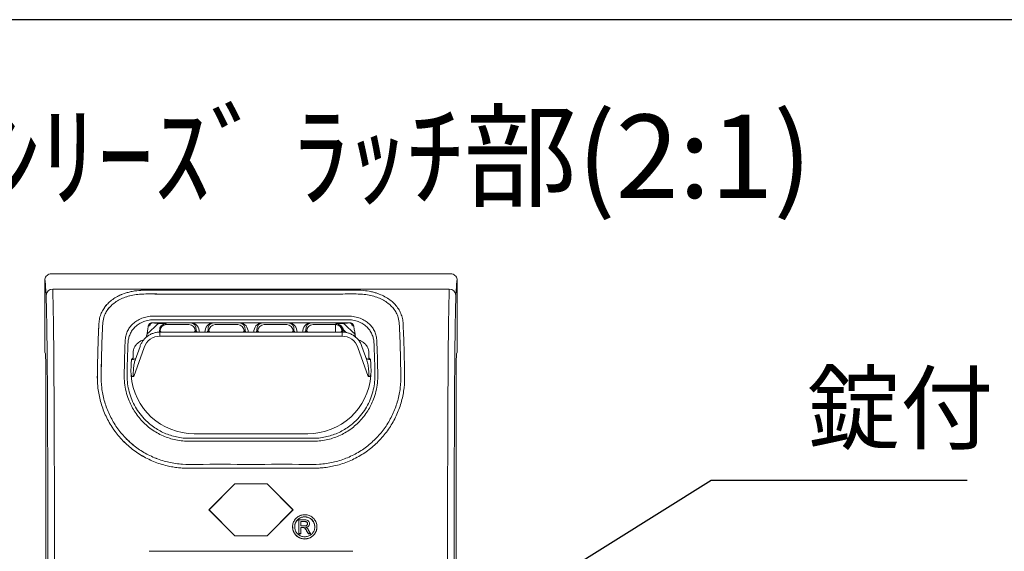
# Model space of a CAD drawing. Units: millimetres. Extents: x 0 to 5692, y 0 to 2240.
# Drawn here: x 1326 to 1579, y 2103 to 2240 of the extents above; entities that cross this region are included whole.
import ezdxf

# ---------------------------------------------------------------- set-up
doc = ezdxf.new("R2010")
doc.units = ezdxf.units.MM
doc.header["$LTSCALE"] = 8
doc.layers.add('AM_5', color=3, linetype='Continuous', lineweight=25)
doc.styles.get("Standard").update_dxf_attribs({"font": 'ISOCP.SHX', "bigfont": 'EXTFONT.SHX'})
doc.dimstyles.new('AM_ISO$4', dxfattribs={"dimtxt": 3.5, "dimasz": 2.5, "dimexe": 1, "dimexo": 1, "dimgap": 1.5, "dimtad": 1, "dimtoh": 1, "dimdsep": 46, "dimtxsty": 'STANDARD', "dimblk": 'OPEN30', "dimcen": 0, "dimclrd": 256, "dimclre": 256, "dimclrt": 2, "dimadec": 0, "dimazin": 2, "dimtp": 0.1, "dimtm": 0.1, "dimtfac": 0.71, "dimtofl": 0, "dimtmove": 0, "dimatfit": 0, "dimldrblk": 'OPEN30', "dimfxl": 1, "dimlwd": -1, "dimlwe": -1, "dimarcsym": 0})

# ---------------------------------------------------------------- blocks, each defined once
blk = doc.blocks.new('TK-A3')
blk.add_lwpolyline([(0, 0), (403, 0), (403, 280), (0, 280)], close=True)
blk = doc.blocks.new('_Open30')
at = {"color": 0, "linetype": 'ByBlock', "lineweight": -2}
for p, q in [((-1, 0.268), (0, 0)), ((0, 0), (-1, -0.268)), ((0, 0), (-1, 0))]:
    blk.add_line(p, q, dxfattribs=at)
blk = doc.blocks.new('*D19')
at = {"layer": 'AM_5'}
for p, q in [((1399.09, 2056.21), (1503.54, 2121.6)), ((1503.54, 2121.6), (1569.37, 2121.6))]:
    blk.add_line(p, q, dxfattribs=at)
at = {"layer": 'Defpoints', "color": 0}
for p in [(1386.23, 2048.15), (1388.5, 2049.58)]:
    blk.add_point(p, dxfattribs=at)
at = {"layer": 'AM_5', "xscale": 12.5, "yscale": 12.5, "zscale": 12.5, "rotation": 212.0500589712751}
blk.add_blockref('_Open30', (1388.5, 2049.58), dxfattribs=at)
at = {"layer": 'AM_5', "color": 2, "insert": (1540.21, 2137.85), "char_height": 17.5, "attachment_point": 5}
blk.add_mtext('\u3000錠付\u3000', dxfattribs=at)
blk = doc.blocks.new('A$C60B71C16')
at = {"color": 7, "linetype": 'Continuous', "lineweight": 15}
for p, q in [((47.86, 97.34), (-47.86, 97.34)), ((-49.45, 95.76), (-49.45, 78.84)), ((49.45, 95.76), (49.45, 78.84)), ((-47.57, 93.63), (47.57, 93.63)), ((-23.42, 85.57), (-23.52, 85.57)), ((-23.42, 85.61), (23.42, 85.61)), ((-23.42, 85.61), (-23.42, 85.57)), ((23.42, 85.57), (-23.42, 85.57)), ((-23.05, 86.34), (0, 86.34)), ((-21.71, 85.42), (-20.45, 85.34)), ((-20.45, 85.34), (-20.3, 85.18)), ((-20.3, 85.18), (-14.89, 85.18)), ((-14.21, 85.57), (-9.26, 85.57)), ((-8.58, 85.18), (-3.15, 85.18)), ((-2.48, 85.57), (2.48, 85.57)), ((23.05, 86.34), (0, 86.34)), ((8.58, 85.18), (3.15, 85.18)), ((14.21, 85.57), (9.26, 85.57)), ((20.3, 85.18), (14.89, 85.18)), ((20.45, 85.34), (20.3, 85.18)), ((21.71, 85.42), (20.45, 85.34)), ((23.42, 85.61), (23.42, 85.57)), ((23.42, 85.57), (23.52, 85.57)), ((-22.78, 84.92), (-24.4, 83.38)), ((-22.78, 84.92), (-22.78, 84.93)), ((-21.91, 83.75), (-21.91, 83.36)), ((21.84, 83.36), (-21.84, 83.36)), ((-13.16, 83.87), (-13.36, 83.65)), ((-10.1, 83.65), (-10.3, 83.87)), ((-1.43, 83.87), (-1.63, 83.65)), ((1.43, 83.87), (1.63, 83.65)), ((10.1, 83.65), (10.3, 83.87)), ((13.16, 83.87), (13.36, 83.65)), ((21.82, 83.65), (21.91, 83.75)), ((21.91, 83.75), (21.91, 83.29)), ((22.78, 84.92), (22.78, 84.93)), ((22.78, 84.92), (24.4, 83.38)), ((21.84, 82.38), (-21.84, 82.38)), ((-49.45, 78.84), (-49.45, 78.84)), ((-49.37, 78.33), (-49.3, 78.13)), ((-28.28, 78.47), (-28.28, 77.15)), ((-25.66, 79.64), (-28.13, 72.67)), ((-26.62, 79.94), (-27.79, 76.63)), ((28.13, 72.67), (25.66, 79.64)), ((27.8, 76.63), (26.62, 79.94)), ((28.28, 78.47), (28.28, 77.15)), ((49.3, 78.13), (49.37, 78.33)), ((49.45, 78.84), (49.45, 78.84)), ((-28.62, 76.79), (-28.48, 76.79)), ((-28.28, 77.15), (-28.6, 76.85)), ((-28.28, 77.15), (-28.25, 76.81)), ((-27.8, 76.63), (-27.8, 76.62)), ((27.8, 76.61), (27.8, 76.63)), ((28.28, 77.15), (28.25, 76.82)), ((28.28, 77.15), (28.6, 76.85)), ((28.48, 76.79), (28.62, 76.79)), ((-28.75, 72.94), (-28.79, 74.21)), ((28.75, 72.94), (28.79, 74.21)), ((-28.13, 72.67), (-28.3, 72.67)), ((28.3, 72.67), (28.13, 72.67)), ((-49.21, 68.81), (-49.19, 26.37)), ((49.21, 68.81), (49.19, 26.37)), ((0, 57.86), (-14.74, 57.86)), ((-13.61, 58.95), (13.61, 58.95)), ((0, 57.86), (14.74, 57.86)), ((-3.87, 46.94), (-10.08, 40.71)), ((-10.04, 40.71), (-3.86, 46.91)), ((3.87, 46.94), (-3.87, 46.94)), ((-3.87, 46.94), (-3.86, 46.91)), ((-3.86, 46.91), (3.86, 46.91)), ((3.87, 46.94), (3.86, 46.91)), ((10.04, 40.71), (3.86, 46.91)), ((3.87, 46.94), (10.08, 40.71)), ((-10.08, 40.71), (-3.88, 34.46)), ((-10.08, 40.71), (-10.04, 40.71)), ((-3.87, 34.49), (-10.04, 40.71)), ((3.87, 34.49), (10.04, 40.71)), ((10.08, 40.71), (3.88, 34.46)), ((10.08, 40.71), (10.04, 40.71)), ((11.49, 38.27), (12.92, 38.27)), ((11.49, 34.99), (11.49, 38.27)), ((12.94, 37.89), (11.95, 37.89)), ((11.95, 37.89), (11.95, 36.84)), ((11.95, 37.86), (12.94, 37.86)), ((12.94, 37.89), (12.94, 37.86)), ((9.97, 36.63), (9.97, 36.6)), ((11.95, 36.84), (12.84, 36.84)), ((12.43, 36.46), (11.95, 36.46)), ((11.95, 36.46), (11.95, 34.99)), ((11.95, 36.43), (12.43, 36.43)), ((12.43, 36.46), (12.43, 36.43)), ((12.66, 36.45), (12.66, 36.42)), ((13.76, 34.99), (13.35, 35.68)), ((13.35, 35.68), (13.35, 35.65)), ((13.35, 35.65), (13.76, 34.96)), ((13.75, 35.9), (14.3, 34.99)), ((14.03, 37.39), (14.03, 37.36)), ((15.81, 36.6), (15.81, 36.63)), ((-3.88, 34.46), (-3.87, 34.49)), ((-3.88, 34.46), (3.88, 34.46)), ((3.87, 34.49), (-3.87, 34.49)), ((3.88, 34.46), (3.87, 34.49)), ((11.95, 34.99), (11.49, 34.99)), ((11.49, 34.99), (11.49, 34.96)), ((11.49, 34.96), (11.95, 34.96)), ((11.95, 34.99), (11.95, 34.96)), ((14.3, 34.99), (13.76, 34.99)), ((13.76, 34.99), (13.76, 34.96)), ((13.76, 34.96), (14.3, 34.96)), ((14.3, 34.99), (14.3, 34.96)), ((-24.46, 30.74), (24.46, 30.74))]:
    blk.add_line(p, q, dxfattribs=at)
at = {"color": 8, "linetype": 'Continuous', "lineweight": 15}
for p, q in [((20.3, 85.18), (20.3, 83.36)), ((-21.84, 82.38), (-21.84, 83.36)), ((-21.83, 83.36), (-21.82, 83.65)), ((-13.36, 83.65), (-13.36, 83.36)), ((-13.2, 83.36), (-13.16, 83.87)), ((-10.3, 83.87), (-10.27, 83.36)), ((-10.1, 83.36), (-10.1, 83.65)), ((-1.63, 83.65), (-1.63, 83.36)), ((-1.47, 83.36), (-1.43, 83.87)), ((1.47, 83.36), (1.43, 83.87)), ((1.63, 83.65), (1.63, 83.36)), ((10.1, 83.36), (10.1, 83.65)), ((10.3, 83.87), (10.27, 83.36)), ((13.2, 83.36), (13.16, 83.87)), ((13.36, 83.65), (13.36, 83.36)), ((21.83, 83.36), (21.82, 83.65)), ((21.84, 82.38), (21.84, 83.36)), ((22.86, 83.24), (22.18, 83.89)), ((24.89, 82.32), (24.91, 82.8)), ((-25.06, 82.28), (-25.15, 82.09)), ((25.06, 82.28), (25.16, 82.08)), ((-28.55, 72.67), (-28.76, 73.2))]:
    blk.add_line(p, q, dxfattribs=at)
at = {"color": 8, "linetype": 'Continuous', "lineweight": 15, "flags": 128}
blk.add_lwpolyline([(22.29, 83.33), (22.18, 83.89), (22.18, 83.89), (22.18, 83.89)], dxfattribs=at)
at = {"color": 7, "linetype": 'Continuous', "lineweight": 15, "flags": 128}
for points in [[(0, 57.14), (-7.36, 57.14), (-14.73, 57.14)], [(0, 57.14), (7.37, 57.14), (14.73, 57.14)]]:
    blk.add_lwpolyline(points, dxfattribs=at)
at = {"color": 7, "linetype": 'Continuous', "lineweight": 15}
for centre, radius, start, end in [((-47.62, 92.1), 1.54, 88.021, 176.8411), ((47.62, 92.1), 1.54, 3.1598, 91.9787), ((-23.56, 85.61), 0.0548, 320.388, 358.092), ((-20.3, 83.65), 1.52, 90.0204, 179.9796), ((-14.89, 83.65), 1.52, 0.0226, 89.9774), ((-8.58, 83.65), 1.52, 90.0226, 179.9774), ((-3.16, 83.65), 1.52, 0.021, 89.979), ((3.16, 83.65), 1.52, 90.0215, 179.9774), ((8.58, 83.65), 1.52, 0.0204, 89.9796), ((14.89, 83.65), 1.52, 90.021, 179.979), ((20.3, 83.65), 1.52, 0.021, 89.979), ((23.56, 85.61), 0.0541, 181.6778, 219.8422), ((-24.78, 85.51), 0.765, 278.8168, 316.7722), ((24.78, 85.51), 0.765, 223.2289, 261.1852)]:
    blk.add_arc(centre, radius, start, end, dxfattribs=at)
at = {"color": 8, "linetype": 'Continuous', "lineweight": 15}
for centre, radius, start, end in [((-21.38, 83.79), 0.462, 197.3858, 248.9875), ((-13.8, 83.79), 0.462, 291.0123, 342.6082), ((-12.44, 83.88), 0.726, 180.4799, 225.3902), ((-11.03, 83.88), 0.726, 314.6098, 359.5201), ((-9.66, 83.79), 0.462, 197.3918, 248.9877), ((-2.07, 83.79), 0.461, 290.9756, 342.6449), ((-0.71, 83.88), 0.726, 180.4786, 225.3858), ((0.71, 83.88), 0.726, 314.6098, 359.5201), ((2.07, 83.79), 0.462, 197.3918, 248.9877), ((9.66, 83.79), 0.462, 291.0125, 342.6142), ((11.03, 83.88), 0.726, 180.4786, 225.3858), ((12.44, 83.88), 0.726, 314.6142, 359.5214), ((13.8, 83.79), 0.461, 197.3551, 249.0244), ((21.38, 83.79), 0.461, 290.9756, 342.6449), ((22.91, 83.77), 0.992, 181.0097, 205.4177)]:
    blk.add_arc(centre, radius, start, end, dxfattribs=at)
for centre, major_axis, ratio, start_param, end_param in [((-49.45, 54.16), (0, -41.59), 0.017455, 3.017256, 3.143924), ((49.45, 54.16), (0, -41.59), 0.017455, 3.139261, 3.263129), ((-14.69, 83.13), (-0.94, -2.31), 0.905435, 2.016835, 3.354418), ((-8.78, 83.13), (0.94, -2.31), 0.905435, 2.928767, 4.26635), ((-2.96, 83.13), (-0.94, -2.31), 0.905435, 2.016835, 3.354418), ((2.96, 83.13), (0.94, -2.31), 0.905435, 2.928767, 4.26635), ((8.78, 83.13), (-0.94, -2.31), 0.905435, 2.016835, 3.354418), ((14.69, 83.13), (0.94, -2.31), 0.905435, 2.928767, 4.26635)]:
    blk.add_ellipse(centre, major_axis=major_axis, ratio=ratio, start_param=start_param, end_param=end_param, dxfattribs=at)
at = {"color": 7, "linetype": 'Continuous', "lineweight": 15}
for centre, major_axis, ratio, start_param, end_param in [((-49.45, 54.16), (0, -41.59), 0.017455, 2.723853, 3.017256), ((49.45, 54.16), (0, -41.59), 0.017455, 3.263129, 3.559332), ((-20.45, 83.81), (-0.64, -1.39), 0.992808, 3.575595, 4.401078), ((-14.69, 83.87), (-0.67, -1.6), 0.863749, 1.917861, 3.488353), ((-8.78, 83.87), (0.67, -1.6), 0.863749, 2.794833, 4.365324), ((-2.96, 83.87), (-0.67, -1.6), 0.863749, 1.917861, 3.488353), ((2.96, 83.87), (0.67, -1.6), 0.863749, 2.794833, 4.365324), ((8.78, 83.87), (-0.67, -1.6), 0.863749, 1.917861, 3.488353), ((14.69, 83.87), (0.67, -1.6), 0.863749, 2.794833, 4.365324), ((20.45, 83.81), (-1.58, 0.01), 0.965655, 3.892945, 4.718428), ((20.45, 83.81), (0.64, -1.39), 0.992808, 1.882107, 2.70759), ((-20.17, 83.51), (1.34, -1.38), 0.793052, 3.189562, 3.555705), ((20.17, 83.51), (-1.34, -1.38), 0.793052, 2.72748, 3.093623), ((19.1, 82.49), (-2.4, -2.47), 0.884727, 2.72569, 3.091834), ((-21.84, 78.21), (0, -4.17), 0.974723, 3.141593, 4.363323), ((21.84, 78.21), (0, -4.17), 0.974723, 1.919862, 3.141593), ((-47.86, 78.84), (-1.59, 0), 0.998564, 0.000913, 0.330869), ((47.86, 78.84), (-1.59, 0), 0.998564, 2.810723, 3.140679), ((-13.54, 74.24), (-8.66, -12.63), 0.99511, 5.39665, 6.882054), ((13.54, 74.24), (8.66, -12.63), 0.99511, 5.684317, 7.169721)]:
    blk.add_ellipse(centre, major_axis=major_axis, ratio=ratio, start_param=start_param, end_param=end_param, dxfattribs=at)
for points, knots in [([(-49.45, 95.76), (-49.43, 95.94), (-49.4, 96.29), (-49.13, 96.77), (-48.72, 97.13), (-48.3, 97.3), (-48, 97.34), (-47.88, 97.34), (-47.86, 97.34)], [0, 0, 0, 0, 0.214626, 0.429253, 0.643897, 0.858572, 0.975243, 1, 1, 1, 1]), ([(49.45, 95.76), (49.43, 95.94), (49.4, 96.29), (49.13, 96.77), (48.72, 97.13), (48.3, 97.3), (48, 97.34), (47.88, 97.34), (47.86, 97.34)], [0, 0, 0, 0, 0.214628, 0.429257, 0.643897, 0.858572, 0.975249, 1, 1, 1, 1]), ([(-48.72, 27.83), (-48.72, 30.5), (-48.73, 35.82), (-48.74, 42.95), (-48.76, 49.24), (-48.77, 54.71), (-48.79, 60.14), (-48.82, 65.51), (-48.84, 70.78), (-48.87, 75.42), (-48.91, 79.35), (-48.95, 82.5), (-48.99, 85.16), (-49.03, 87.4), (-49.07, 89.25), (-49.11, 90.9), (-49.14, 91.75), (-49.16, 92.18)], [0, 0, 0, 0, 0.110795, 0.221588, 0.297944, 0.374545, 0.451131, 0.527535, 0.603714, 0.679788, 0.732788, 0.786043, 0.839154, 0.87935, 0.919717, 0.959965, 1, 1, 1, 1]), ([(-47.57, 93.63), (-47.55, 93.18), (-47.52, 92.29), (-47.48, 90.55), (-47.44, 88.61), (-47.4, 86.26), (-47.36, 83.47), (-47.32, 80.15), (-47.29, 76.09), (-47.26, 71.34), (-47.23, 66), (-47.21, 60.56), (-47.19, 55.06), (-47.17, 49.53), (-47.15, 42.22), (-47.14, 33.12), (-47.12, 22.2), (-47.12, 12.46), (-47.12, 6.38), (-47.12, 3.94), (-47.12, 3.94)], [0, 0, 0, 0, 0.031067, 0.062298, 0.093616, 0.124802, 0.165928, 0.207167, 0.248211, 0.305049, 0.361965, 0.419048, 0.476266, 0.533493, 0.590539, 0.702162, 0.813831, 0.925441, 0.999999, 1, 1, 1, 1]), ([(0, 50.69), (-0.64, 50.69), (-1.92, 50.69), (-3.83, 50.69), (-5.75, 50.69), (-7.66, 50.69), (-9.58, 50.69), (-11.5, 50.69), (-13.24, 50.69), (-14.8, 50.69), (-16.14, 50.7), (-17.46, 50.8), (-18.77, 50.98), (-20.78, 51.38), (-23.39, 52.22), (-26.45, 53.76), (-29.22, 55.76), (-31.64, 58.16), (-33.64, 60.89), (-35.19, 63.88), (-36.26, 67.05), (-36.67, 69.41), (-36.8, 70.85), (-36.84, 71.39), (-36.86, 71.91), (-36.86, 72.42), (-36.86, 72.95), (-36.85, 73.74), (-36.83, 74.65), (-36.81, 75.5), (-36.8, 76.07), (-36.79, 76.43), (-36.78, 76.89), (-36.76, 77.58), (-36.74, 78.61), (-36.71, 79.76), (-36.67, 80.86), (-36.64, 81.81), (-36.61, 82.61), (-36.58, 83.28), (-36.56, 83.81), (-36.54, 84.26), (-36.52, 84.65), (-36.51, 84.96), (-36.49, 85.32), (-36.46, 85.77), (-36.38, 86.39), (-36.23, 87.02), (-35.97, 87.81), (-35.52, 88.73), (-34.81, 89.73), (-33.94, 90.62), (-32.93, 91.41), (-31.77, 92.07), (-30.61, 92.56), (-29.5, 92.91), (-28.48, 93.14), (-27.12, 93.36), (-25.28, 93.43), (-23.15, 93.41), (-21.16, 93.41), (-18.9, 93.41), (-16.61, 93.41), (-14.18, 93.41), (-8.74, 93.41), (-4.02, 93.41), (0, 93.41)], [0, 0, 0, 0, 0.017577, 0.035155, 0.052732, 0.07031, 0.087888, 0.105466, 0.123043, 0.135903, 0.148369, 0.159755, 0.172339, 0.184719, 0.216246, 0.247495, 0.278992, 0.310361, 0.341688, 0.373257, 0.404732, 0.436231, 0.441507, 0.446733, 0.451911, 0.456372, 0.461605, 0.467575, 0.479294, 0.488304, 0.492903, 0.496432, 0.498929, 0.506687, 0.517305, 0.530361, 0.54219, 0.55254, 0.561555, 0.569598, 0.576557, 0.580547, 0.585915, 0.590579, 0.592017, 0.599336, 0.607482, 0.615624, 0.623901, 0.639268, 0.655064, 0.670582, 0.686179, 0.701706, 0.717149, 0.72768, 0.738104, 0.748377, 0.76756, 0.788231, 0.807065, 0.822448, 0.850289, 0.870216, 0.889262, 1, 1, 1, 1]), ([(0, 51.6), (-4.38, 51.62), (-9.87, 51.65), (-16.44, 51.56), (-19.69, 52.02), (-22.81, 52.98), (-25.74, 54.41), (-28.41, 56.28), (-30.73, 58.52), (-32.68, 61.09), (-34.2, 63.91), (-35.26, 66.9), (-35.88, 69.99), (-35.98, 73.1), (-35.87, 76.14), (-35.81, 79.1), (-35.74, 81.62), (-35.65, 83.6), (-35.6, 85.26), (-35.41, 86.75), (-34.89, 87.99), (-34.23, 89.01), (-33.38, 89.91), (-32.36, 90.69), (-31.18, 91.35), (-29.85, 91.87), (-28.37, 92.25), (-26.63, 92.5), (-24.67, 92.51), (-22.58, 92.5), (-20.48, 92.5), (-16.88, 92.5), (-10.05, 92.5), (-3.93, 92.5), (0, 92.5)], [0, 0, 0, 0, 0.124645, 0.155806, 0.186669, 0.217478, 0.248384, 0.279162, 0.310104, 0.340868, 0.371835, 0.402581, 0.433571, 0.464531, 0.495549, 0.526413, 0.55731, 0.578233, 0.599213, 0.620197, 0.636025, 0.651735, 0.667566, 0.683322, 0.699068, 0.714918, 0.730699, 0.7465, 0.766256, 0.786141, 0.806025, 0.82591, 0.888404, 1, 1, 1, 1]), ([(0, 50.69), (1.21, 50.69), (3.43, 50.69), (6.47, 50.69), (8.81, 50.69), (10.52, 50.69), (11.68, 50.69), (12.53, 50.69), (13.23, 50.69), (13.84, 50.69), (14.48, 50.69), (15.1, 50.69), (15.72, 50.7), (16.33, 50.72), (17.22, 50.78), (18.42, 50.92), (20.52, 51.32), (23.18, 52.14), (26.25, 53.64), (29.04, 55.61), (31.48, 57.98), (33.5, 60.67), (35.08, 63.63), (36.18, 66.76), (36.81, 69.99), (36.89, 73.19), (36.79, 75.96), (36.75, 78.3), (36.69, 80.25), (36.64, 81.97), (36.57, 83.41), (36.51, 84.69), (36.47, 85.98), (36.2, 87.23), (35.7, 88.41), (35.01, 89.49), (34.13, 90.46), (33.07, 91.32), (31.84, 92.05), (30.64, 92.55), (29.6, 92.88), (28.48, 93.15), (26.78, 93.42), (24.4, 93.42), (21.83, 93.41), (19.28, 93.41), (16.78, 93.41), (14.28, 93.41), (8.69, 93.41), (3.93, 93.41), (0, 93.41)], [0, 0, 0, 0, 0.033178, 0.061131, 0.083858, 0.097473, 0.108149, 0.115886, 0.120683, 0.127435, 0.132893, 0.138148, 0.144532, 0.149808, 0.155149, 0.169125, 0.182807, 0.214078, 0.245442, 0.276917, 0.308072, 0.339501, 0.370667, 0.401889, 0.433165, 0.464371, 0.494672, 0.514799, 0.535215, 0.555303, 0.570603, 0.586069, 0.6019, 0.618359, 0.634509, 0.651122, 0.667498, 0.684002, 0.701036, 0.717483, 0.726699, 0.735522, 0.752299, 0.775801, 0.80023, 0.823144, 0.846073, 0.869002, 0.891928, 1, 1, 1, 1]), ([(0, 51.6), (4.38, 51.62), (9.87, 51.65), (16.44, 51.56), (19.69, 52.02), (22.81, 52.98), (25.74, 54.41), (28.41, 56.28), (30.73, 58.52), (32.68, 61.09), (34.2, 63.91), (35.26, 66.9), (35.88, 69.99), (35.98, 73.1), (35.87, 76.14), (35.81, 79.1), (35.74, 81.62), (35.65, 83.6), (35.6, 85.26), (35.41, 86.75), (34.89, 87.99), (34.23, 89.01), (33.38, 89.91), (32.36, 90.69), (31.18, 91.35), (29.85, 91.87), (28.37, 92.25), (26.63, 92.5), (24.67, 92.51), (22.58, 92.5), (20.48, 92.5), (16.88, 92.5), (10.05, 92.5), (3.93, 92.5), (0, 92.5)], [0, 0, 0, 0, 0.124645, 0.155806, 0.186669, 0.217478, 0.248384, 0.279162, 0.310105, 0.340868, 0.371835, 0.402581, 0.433571, 0.464531, 0.495549, 0.526413, 0.55731, 0.578233, 0.599213, 0.620197, 0.636025, 0.651735, 0.667566, 0.683322, 0.699068, 0.714918, 0.730699, 0.746501, 0.766256, 0.786141, 0.806025, 0.825909, 0.888403, 1, 1, 1, 1]), ([(47.57, 93.63), (47.55, 93.18), (47.52, 92.29), (47.48, 90.55), (47.44, 88.61), (47.4, 86.26), (47.36, 83.47), (47.32, 80.15), (47.29, 76.09), (47.26, 71.34), (47.23, 66), (47.21, 60.56), (47.19, 55.06), (47.17, 49.53), (47.15, 42.22), (47.14, 33.12), (47.12, 22.2), (47.12, 12.46), (47.12, 6.38), (47.12, 3.94), (47.12, 3.94)], [0, 0, 0, 0, 0.031067, 0.062298, 0.093616, 0.124802, 0.165928, 0.207167, 0.248211, 0.305049, 0.361965, 0.419048, 0.476266, 0.533493, 0.590539, 0.702162, 0.813831, 0.925441, 0.999999, 1, 1, 1, 1]), ([(48.72, 27.83), (48.72, 30.5), (48.73, 35.82), (48.74, 42.95), (48.76, 49.24), (48.77, 54.71), (48.79, 60.14), (48.82, 65.51), (48.84, 70.78), (48.87, 75.42), (48.91, 79.35), (48.95, 82.5), (48.99, 85.16), (49.03, 87.4), (49.07, 89.25), (49.11, 90.9), (49.14, 91.75), (49.16, 92.18)], [0, 0, 0, 0, 0.110795, 0.221588, 0.297944, 0.374545, 0.451131, 0.527535, 0.603714, 0.679788, 0.732788, 0.786043, 0.839154, 0.87935, 0.919717, 0.959965, 1, 1, 1, 1]), ([(-30.16, 81.53), (-30.11, 81.92), (-30.01, 82.68), (-29.59, 83.74), (-28.98, 84.71), (-28.16, 85.56), (-27.14, 86.28), (-25.92, 86.82), (-24.52, 87.15), (-23.53, 87.19), (-23.03, 87.21)], [0, 0, 0, 0, 0.127446, 0.254296, 0.380414, 0.505848, 0.630908, 0.754678, 0.876344, 1, 1, 1, 1]), ([(-23.05, 86.34), (-23.53, 86.32), (-24.47, 86.27), (-25.77, 85.9), (-26.88, 85.35), (-27.79, 84.64), (-28.51, 83.82), (-29.03, 82.91), (-29.38, 81.92), (-29.45, 81.21), (-29.49, 80.86)], [0, 0, 0, 0, 0.125107, 0.250363, 0.375542, 0.500591, 0.625205, 0.749942, 0.874993, 1, 1, 1, 1]), ([(-24.66, 84.76), (-24.65, 84.85), (-24.62, 85.03), (-24.46, 85.26), (-24.23, 85.44), (-24.02, 85.53), (-23.76, 85.59), (-23.59, 85.6), (-23.51, 85.6)], [0, 0, 0, 0, 0.308998, 0.615565, 0.730057, 0.842288, 0.921679, 1, 1, 1, 1]), ([(-23.52, 85.57), (-23.57, 85.57), (-23.63, 85.57), (-23.74, 85.56), (-23.81, 85.54), (-23.93, 85.51), (-23.99, 85.48), (-24.08, 85.43), (-24.2, 85.33), (-24.27, 85.17), (-24.24, 85.05), (-24.22, 84.99)], [0, 0, 0, 0, 0.051731, 0.067249, 0.115427, 0.134343, 0.230189, 0.235881, 0.347906, 0.672869, 1, 1, 1, 1]), ([(-23.52, 85.57), (-23.51, 85.57), (-23.26, 85.55), (-22.74, 85.5), (-22.12, 85.45), (-21.75, 85.42), (-21.71, 85.42)], [0, 0, 0, 0, 0.025232, 0.483864, 0.94102, 1, 1, 1, 1]), ([(-23.51, 85.6), (-23.48, 85.61), (-23.45, 85.61), (-23.42, 85.61), (-23.42, 85.61)], [0, 0, 0, 0, 0.998668, 1, 1, 1, 1]), ([(-23.03, 87.21), (-22.27, 87.21), (-20.74, 87.21), (-18.43, 87.21), (-16.13, 87.21), (-13.83, 87.21), (-8.45, 87.21), (-3.84, 87.21), (0, 87.21)], [0, 0, 0, 0, 0.099726, 0.199477, 0.299684, 0.399686, 0.499748, 1, 1, 1, 1]), ([(-21.71, 85.42), (-21.73, 85.42), (-21.81, 85.42), (-22.04, 85.39), (-22.41, 85.27), (-22.66, 85.04), (-22.78, 84.93)], [0, 0, 0, 0, 0.069231, 0.178559, 0.589277, 1, 1, 1, 1]), ([(-14.53, 85.57), (-14.53, 85.57), (-14.49, 85.57), (-14.38, 85.57), (-14.27, 85.57), (-14.21, 85.57)], [0, 0, 0, 0, 0.032615, 0.442768, 1, 1, 1, 1]), ([(-9.26, 85.57), (-9.18, 85.57), (-9.07, 85.57), (-8.97, 85.57), (-8.94, 85.57), (-8.93, 85.57)], [0, 0, 0, 0, 0.639108, 0.967364, 1, 1, 1, 1]), ([(-2.8, 85.57), (-2.79, 85.57), (-2.75, 85.57), (-2.65, 85.57), (-2.54, 85.57), (-2.48, 85.57)], [0, 0, 0, 0, 0.032612, 0.44273, 1, 1, 1, 1]), ([(23.03, 87.21), (21.76, 87.21), (19.2, 87.21), (15.37, 87.21), (8.96, 87.21), (3.84, 87.21), (0, 87.21)], [0, 0, 0, 0, 0.166062, 0.332815, 0.499601, 1, 1, 1, 1]), ([(2.8, 85.57), (2.79, 85.57), (2.75, 85.57), (2.65, 85.57), (2.54, 85.57), (2.48, 85.57)], [0, 0, 0, 0, 0.032615, 0.442768, 1, 1, 1, 1]), ([(9.26, 85.57), (9.18, 85.57), (9.07, 85.57), (8.97, 85.57), (8.94, 85.57), (8.93, 85.57)], [0, 0, 0, 0, 0.639108, 0.967364, 1, 1, 1, 1]), ([(14.53, 85.57), (14.53, 85.57), (14.49, 85.57), (14.38, 85.57), (14.27, 85.57), (14.21, 85.57)], [0, 0, 0, 0, 0.032684, 0.442726, 1, 1, 1, 1]), ([(23.52, 85.57), (23.51, 85.57), (23.26, 85.55), (22.74, 85.5), (22.12, 85.45), (21.75, 85.42), (21.71, 85.42)], [0, 0, 0, 0, 0.025232, 0.483864, 0.941021, 1, 1, 1, 1]), ([(21.71, 85.42), (21.73, 85.42), (21.81, 85.42), (22.04, 85.39), (22.41, 85.27), (22.66, 85.04), (22.78, 84.93)], [0, 0, 0, 0, 0.069208, 0.178537, 0.589277, 1, 1, 1, 1]), ([(30.16, 81.53), (30.11, 81.92), (30.01, 82.68), (29.59, 83.74), (28.98, 84.71), (28.16, 85.56), (27.14, 86.28), (25.92, 86.82), (24.52, 87.15), (23.53, 87.19), (23.03, 87.21)], [0, 0, 0, 0, 0.127446, 0.254296, 0.380416, 0.505848, 0.63091, 0.754679, 0.876344, 1, 1, 1, 1]), ([(23.05, 86.34), (23.53, 86.32), (24.47, 86.27), (25.77, 85.9), (26.88, 85.35), (27.79, 84.64), (28.51, 83.82), (29.03, 82.91), (29.38, 81.92), (29.45, 81.21), (29.49, 80.86)], [0, 0, 0, 0, 0.125107, 0.250365, 0.375542, 0.500592, 0.625206, 0.749942, 0.874993, 1, 1, 1, 1]), ([(23.51, 85.6), (23.48, 85.61), (23.45, 85.61), (23.42, 85.61), (23.42, 85.61)], [0, 0, 0, 0, 0.998668, 1, 1, 1, 1]), ([(24.66, 84.76), (24.65, 84.85), (24.62, 85.03), (24.46, 85.26), (24.23, 85.44), (24.02, 85.53), (23.76, 85.59), (23.59, 85.6), (23.51, 85.6)], [0, 0, 0, 0, 0.309, 0.615568, 0.730057, 0.842287, 0.921679, 1, 1, 1, 1]), ([(23.52, 85.57), (23.57, 85.57), (23.63, 85.57), (23.74, 85.56), (23.81, 85.54), (23.93, 85.51), (23.99, 85.48), (24.08, 85.43), (24.2, 85.33), (24.27, 85.17), (24.24, 85.05), (24.22, 84.99)], [0, 0, 0, 0, 0.051721, 0.067249, 0.115418, 0.134334, 0.230187, 0.235875, 0.347901, 0.672867, 1, 1, 1, 1]), ([(-21.84, 83.36), (-22.01, 83.36), (-22.45, 83.34), (-23.15, 83.21), (-23.94, 82.92), (-24.67, 82.51), (-25.33, 81.98), (-25.89, 81.35), (-26.33, 80.66), (-26.53, 80.17), (-26.62, 79.94)], [0, 0, 0, 0, 0.077987, 0.21083, 0.343937, 0.477415, 0.611423, 0.746067, 0.881392, 1, 1, 1, 1]), ([(-25.06, 82.28), (-25.06, 82.28), (-25.06, 82.43), (-24.9, 82.86), (-24.81, 83.74), (-24.71, 84.42), (-24.66, 84.76)], [0, 0, 0, 0, 0.000011, 0.152551, 0.57622, 1, 1, 1, 1]), ([(-24.91, 82.8), (-24.94, 82.7), (-24.99, 82.54), (-25.04, 82.36), (-25.06, 82.29), (-25.06, 82.28)], [0, 0, 0, 0, 0.599712, 0.900937, 1, 1, 1, 1]), ([(-24.91, 82.8), (-24.9, 82.86), (-24.87, 82.95), (-24.74, 83.09), (-24.57, 83.21), (-24.46, 83.32), (-24.41, 83.37)], [0, 0, 0, 0, 0.427782, 0.666256, 0.833405, 1, 1, 1, 1]), ([(-24.41, 83.37), (-24.41, 83.37), (-24.4, 83.38), (-24.4, 83.38), (-24.4, 83.38)], [0, 0, 0, 0, 0.730438, 1, 1, 1, 1]), ([(-24.41, 83.37), (-24.41, 83.37), (-24.41, 83.37), (-24.41, 83.37), (-24.41, 83.37)], [0, 0, 0, 0, 0.032259, 1, 1, 1, 1]), ([(-21.84, 84.35), (-21.86, 84.28), (-21.91, 84.11), (-21.91, 83.89), (-21.91, 83.75)], [0, 0, 0, 0, 0.405283, 1, 1, 1, 1]), ([(21.84, 84.35), (21.86, 84.28), (21.91, 84.11), (21.91, 83.89), (21.91, 83.75)], [0, 0, 0, 0, 0.405282, 1, 1, 1, 1]), ([(21.84, 84.35), (21.88, 84.26), (21.96, 84.09), (22.11, 83.95), (22.18, 83.89)], [0, 0, 0, 0, 0.499996, 1, 1, 1, 1]), ([(26.62, 79.94), (26.56, 80.1), (26.4, 80.52), (26.03, 81.15), (25.49, 81.82), (24.86, 82.38), (24.14, 82.83), (23.36, 83.15), (22.59, 83.33), (22.08, 83.35), (21.84, 83.36)], [0, 0, 0, 0, 0.079646, 0.215839, 0.351559, 0.486605, 0.62097, 0.754726, 0.888015, 1, 1, 1, 1]), ([(24.41, 83.37), (24.41, 83.37), (24.4, 83.38), (24.4, 83.38), (24.4, 83.38)], [0, 0, 0, 0, 0.729146, 1, 1, 1, 1]), ([(24.91, 82.8), (24.9, 82.86), (24.87, 82.95), (24.74, 83.09), (24.57, 83.21), (24.46, 83.32), (24.41, 83.37)], [0, 0, 0, 0, 0.427776, 0.666247, 0.833394, 1, 1, 1, 1]), ([(24.41, 83.37), (24.41, 83.37), (24.41, 83.37), (24.41, 83.37), (24.41, 83.37)], [0, 0, 0, 0, 0.03227, 1, 1, 1, 1]), ([(25.06, 82.28), (25.06, 82.28), (24.93, 82.43), (25.08, 82.87), (24.75, 83.74), (24.69, 84.42), (24.66, 84.76)], [0, 0, 0, 0, 0.000012, 0.152551, 0.57622, 1, 1, 1, 1]), ([(24.91, 82.8), (24.94, 82.7), (24.99, 82.54), (25.04, 82.36), (25.06, 82.29), (25.06, 82.28)], [0, 0, 0, 0, 0.599711, 0.900937, 1, 1, 1, 1]), ([(-30.41, 73.7), (-30.39, 74.4), (-30.36, 75.8), (-30.31, 77.86), (-30.25, 79.81), (-30.19, 80.97), (-30.16, 81.53)], [0, 0, 0, 0, 0.247524, 0.496663, 0.753316, 1, 1, 1, 1]), ([(-29.72, 73.3), (-29.71, 74.03), (-29.68, 75.39), (-29.63, 77.36), (-29.56, 79.19), (-29.51, 80.3), (-29.49, 80.86)], [0, 0, 0, 0, 0.265937, 0.499768, 0.748449, 1, 1, 1, 1]), ([(-25.7, 81.52), (-25.86, 81.47), (-26.41, 81.3), (-27.17, 80.78), (-27.86, 80), (-28.08, 79.44), (-28.17, 79.2)], [0, 0, 0, 0, 0.158117, 0.544346, 0.803353, 1, 1, 1, 1]), ([(25.7, 81.52), (25.86, 81.47), (26.41, 81.3), (27.17, 80.78), (27.86, 80), (28.08, 79.44), (28.17, 79.2)], [0, 0, 0, 0, 0.15948, 0.545085, 0.803674, 1, 1, 1, 1]), ([(29.72, 73.3), (29.71, 74.03), (29.68, 75.39), (29.63, 77.36), (29.56, 79.19), (29.51, 80.3), (29.49, 80.86)], [0, 0, 0, 0, 0.265937, 0.499768, 0.748449, 1, 1, 1, 1]), ([(30.41, 73.7), (30.39, 74.4), (30.36, 75.8), (30.31, 77.86), (30.25, 79.81), (30.19, 80.97), (30.16, 81.53)], [0, 0, 0, 0, 0.247524, 0.496663, 0.753316, 1, 1, 1, 1]), ([(-49.31, 78.25), (-49.31, 78.19), (-49.29, 78.09), (-49.28, 77.75), (-49.26, 77.34), (-49.25, 76.8), (-49.24, 76.18), (-49.23, 75.47), (-49.22, 74.49), (-49.22, 73.24), (-49.22, 71.27), (-49.21, 69.79), (-49.21, 68.81)], [0, 0, 0, 0, 0.100012, 0.179428, 0.258623, 0.324995, 0.391345, 0.457022, 0.522815, 0.643593, 0.764737, 1, 1, 1, 1]), ([(-49.31, 78.18), (-49.31, 78.18), (-49.31, 78.19), (-49.31, 78.12), (-49.3, 78.1)], [0, 0, 0, 0, 0.614852, 1, 1, 1, 1]), ([(-28.17, 79.2), (-28.19, 79.15), (-28.26, 78.91), (-28.27, 78.66), (-28.28, 78.47)], [0, 0, 0, 0, 0.230047, 1, 1, 1, 1]), ([(28.17, 79.2), (28.19, 79.15), (28.26, 78.91), (28.27, 78.66), (28.28, 78.47)], [0, 0, 0, 0, 0.230055, 1, 1, 1, 1]), ([(49.31, 78.25), (49.31, 78.19), (49.29, 78.09), (49.28, 77.75), (49.26, 77.34), (49.25, 76.8), (49.24, 76.18), (49.23, 75.47), (49.22, 74.49), (49.22, 73.24), (49.22, 71.27), (49.21, 69.79), (49.21, 68.81)], [0, 0, 0, 0, 0.100401, 0.179783, 0.258943, 0.325287, 0.391607, 0.457257, 0.523021, 0.643746, 0.764839, 1, 1, 1, 1]), ([(49.3, 78.1), (49.31, 78.12), (49.31, 78.18), (49.31, 78.19), (49.32, 78.19)], [0, 0, 0, 0, 0.33073, 1, 1, 1, 1]), ([(-28.79, 74.21), (-28.79, 74.59), (-28.77, 75.32), (-28.73, 76.18), (-28.67, 76.71), (-28.62, 76.8), (-28.6, 76.85)], [0, 0, 0, 0, 0.245089, 0.473762, 0.716704, 1, 1, 1, 1]), ([(-27.64, 77.06), (-27.64, 77.06), (-27.69, 77.02), (-27.88, 76.91), (-28.17, 76.81), (-28.39, 76.79), (-28.48, 76.79)], [0, 0, 0, 0, 0.01963, 0.351316, 0.711837, 1, 1, 1, 1]), ([(28.48, 76.79), (28.35, 76.8), (28.1, 76.82), (27.81, 76.94), (27.69, 77.02), (27.64, 77.06)], [0, 0, 0, 0, 0.409632, 0.732881, 1, 1, 1, 1]), ([(28.79, 74.21), (28.79, 74.59), (28.77, 75.32), (28.73, 76.18), (28.67, 76.71), (28.62, 76.8), (28.6, 76.85)], [0, 0, 0, 0, 0.245089, 0.473762, 0.716704, 1, 1, 1, 1]), ([(-14.73, 57.14), (-15.28, 57.16), (-16.38, 57.18), (-18, 57.45), (-19.59, 57.86), (-21.11, 58.44), (-22.56, 59.17), (-23.93, 60.05), (-25.19, 61.06), (-26.33, 62.2), (-27.35, 63.44), (-28.23, 64.76), (-28.96, 66.16), (-29.62, 67.78), (-30.12, 69.62), (-30.41, 71.67), (-30.41, 73.02), (-30.41, 73.7)], [0, 0, 0, 0, 0.063363, 0.126155, 0.18888, 0.251123, 0.313545, 0.376411, 0.438691, 0.500894, 0.563617, 0.626034, 0.688027, 0.750206, 0.833544, 0.916098, 1, 1, 1, 1]), ([(-29.72, 73.3), (-29.72, 72.67), (-29.7, 71.41), (-29.37, 69.49), (-28.81, 67.61), (-28, 65.79), (-26.95, 64.1), (-25.79, 62.68), (-24.59, 61.52), (-23.41, 60.59), (-22.14, 59.78), (-20.78, 59.1), (-19.34, 58.55), (-17.85, 58.16), (-16.3, 57.9), (-15.26, 57.87), (-14.74, 57.86)], [0, 0, 0, 0, 0.082344, 0.165606, 0.249945, 0.333094, 0.416261, 0.49959, 0.561076, 0.622757, 0.684689, 0.746926, 0.809522, 0.872532, 0.936007, 1, 1, 1, 1]), ([(14.73, 57.14), (15.28, 57.16), (16.38, 57.18), (18, 57.45), (19.59, 57.86), (21.11, 58.44), (22.56, 59.17), (23.93, 60.05), (25.19, 61.06), (26.33, 62.2), (27.35, 63.44), (28.23, 64.76), (28.96, 66.16), (29.62, 67.78), (30.12, 69.62), (30.41, 71.67), (30.41, 73.02), (30.41, 73.7)], [0, 0, 0, 0, 0.063363, 0.126156, 0.18888, 0.251123, 0.313545, 0.376412, 0.438691, 0.500894, 0.563618, 0.626035, 0.688027, 0.750207, 0.833544, 0.916098, 1, 1, 1, 1]), ([(29.72, 73.3), (29.72, 72.67), (29.7, 71.41), (29.37, 69.49), (28.81, 67.61), (28, 65.79), (26.95, 64.1), (25.79, 62.68), (24.59, 61.52), (23.41, 60.59), (22.14, 59.78), (20.78, 59.1), (19.34, 58.55), (17.85, 58.16), (16.3, 57.9), (15.26, 57.87), (14.74, 57.86)], [0, 0, 0, 0, 0.082344, 0.165607, 0.249945, 0.333094, 0.416262, 0.49959, 0.561077, 0.622757, 0.684689, 0.746926, 0.809522, 0.872532, 0.936008, 1, 1, 1, 1]), ([(12.89, 33.73), (13.22, 33.76), (13.88, 33.82), (14.75, 34.32), (15.42, 35.06), (15.8, 35.98), (15.85, 36.97), (15.57, 37.93), (14.99, 38.73), (14.17, 39.3), (13.2, 39.57), (12.21, 39.51), (11.29, 39.12), (10.55, 38.46), (10.07, 37.58), (9.91, 36.6), (10.09, 35.62), (10.59, 34.76), (11.34, 34.11), (12.15, 33.77), (12.69, 33.74), (12.89, 33.73)], [0, 0, 0, 0, 0.053672, 0.107342, 0.161025, 0.214723, 0.268427, 0.322124, 0.375812, 0.429496, 0.483179, 0.536864, 0.590547, 0.644231, 0.697914, 0.751599, 0.80529, 0.85899, 0.912694, 0.966387, 1, 1, 1, 1]), ([(12.89, 34.23), (13.16, 34.26), (13.7, 34.31), (14.43, 34.72), (14.98, 35.33), (15.29, 36.09), (15.33, 36.91), (15.1, 37.7), (14.62, 38.37), (13.94, 38.84), (13.15, 39.06), (12.33, 39.01), (11.57, 38.69), (10.95, 38.14), (10.56, 37.42), (10.43, 36.61), (10.58, 35.8), (10.99, 35.08), (11.61, 34.55), (12.28, 34.27), (12.72, 34.24), (12.89, 34.23)], [0, 0, 0, 0, 0.053674, 0.107346, 0.161029, 0.214725, 0.268428, 0.322127, 0.375816, 0.429501, 0.483184, 0.53687, 0.590552, 0.644235, 0.69792, 0.751606, 0.805299, 0.858999, 0.912701, 0.966394, 1, 1, 1, 1]), ([(10.51, 36.6), (10.5, 36.69), (10.47, 37.05), (10.69, 37.67), (11.16, 38.34), (11.84, 38.81), (12.63, 39.03), (13.46, 38.98), (14.22, 38.66), (14.82, 38.11), (15.23, 37.39), (15.28, 36.86), (15.3, 36.6)], [0, 0, 0, 0, 0.036822, 0.144238, 0.251637, 0.359026, 0.466411, 0.573796, 0.68118, 0.788567, 0.895952, 1, 1, 1, 1]), ([(12.92, 38.27), (13.07, 38.27), (13.31, 38.26), (13.63, 38.17), (13.84, 37.99), (13.98, 37.74), (14.02, 37.52), (14.03, 37.41), (14.03, 37.39)], [0, 0, 0, 0, 0.282213, 0.440386, 0.600178, 0.784552, 0.967376, 1, 1, 1, 1]), ([(13.56, 37.38), (13.55, 37.44), (13.54, 37.56), (13.46, 37.71), (13.32, 37.83), (13.14, 37.89), (13.01, 37.89), (12.94, 37.89)], [0, 0, 0, 0, 0.210082, 0.385699, 0.561417, 0.76624, 1, 1, 1, 1]), ([(12.94, 37.86), (13.03, 37.86), (13.18, 37.85), (13.37, 37.76), (13.48, 37.65), (13.55, 37.5), (13.56, 37.4), (13.56, 37.35)], [0, 0, 0, 0, 0.309441, 0.484922, 0.661472, 0.828774, 1, 1, 1, 1]), ([(12.89, 33.69), (12.56, 33.73), (11.91, 33.79), (11.03, 34.29), (10.38, 35.03), (10, 35.84), (10.01, 36.39), (10.01, 36.6)], [0, 0, 0, 0, 0.214664, 0.429332, 0.64404, 0.858817, 1, 1, 1, 1]), ([(12.66, 36.45), (12.64, 36.45), (12.6, 36.46), (12.52, 36.46), (12.47, 36.46), (12.43, 36.46)], [0, 0, 0, 0, 0.250409, 0.500787, 1, 1, 1, 1]), ([(12.43, 36.43), (12.45, 36.43), (12.49, 36.43), (12.56, 36.43), (12.62, 36.42), (12.66, 36.42)], [0, 0, 0, 0, 0.250459, 0.500865, 1, 1, 1, 1]), ([(13.35, 35.68), (13.3, 35.76), (13.21, 35.91), (13.06, 36.14), (12.89, 36.36), (12.73, 36.42), (12.66, 36.45)], [0, 0, 0, 0, 0.252716, 0.505529, 0.789483, 1, 1, 1, 1]), ([(12.66, 36.42), (12.74, 36.38), (12.95, 36.29), (13.14, 35.98), (13.28, 35.76), (13.35, 35.65)], [0, 0, 0, 0, 0.244125, 0.63044, 1, 1, 1, 1]), ([(12.84, 36.84), (12.92, 36.84), (13.08, 36.85), (13.28, 36.9), (13.42, 37), (13.51, 37.12), (13.55, 37.26), (13.56, 37.34), (13.56, 37.38)], [0, 0, 0, 0, 0.257053, 0.454457, 0.598725, 0.742835, 0.901803, 1, 1, 1, 1]), ([(15.81, 36.6), (15.81, 36.59), (15.86, 36.26), (15.67, 35.59), (15.2, 34.73), (14.44, 34.08), (13.63, 33.74), (13.1, 33.71), (12.89, 33.69)], [0, 0, 0, 0, 0.006664, 0.22137, 0.436112, 0.65087, 0.865586, 1, 1, 1, 1]), ([(14.03, 37.39), (14.02, 37.28), (14, 37.07), (13.83, 36.8), (13.56, 36.6), (13.32, 36.53), (13.17, 36.51), (13.15, 36.51)], [0, 0, 0, 0, 0.232257, 0.46701, 0.667147, 0.956122, 1, 1, 1, 1]), ([(13.15, 36.47), (13.32, 36.51), (13.58, 36.56), (13.85, 36.8), (13.99, 37.03), (14.02, 37.23), (14.03, 37.34), (14.03, 37.36)], [0, 0, 0, 0, 0.370309, 0.565735, 0.760798, 0.961593, 1, 1, 1, 1]), ([(13.15, 36.51), (13.17, 36.49), (13.22, 36.47), (13.31, 36.42), (13.37, 36.38), (13.41, 36.34)], [0, 0, 0, 0, 0.250676, 0.501293, 1, 1, 1, 1]), ([(13.41, 36.34), (13.44, 36.31), (13.51, 36.24), (13.63, 36.1), (13.7, 35.98), (13.75, 35.9)], [0, 0, 0, 0, 0.250475, 0.50116, 1, 1, 1, 1])]:
    blk.add_open_spline(points, degree=3, knots=knots, dxfattribs=at)
at = {"color": 8, "linetype": 'Continuous', "lineweight": 15}
for points, knots in [([(-27.79, 76.62), (-27.81, 76.57), (-27.94, 76.22), (-28.1, 75.38), (-28.23, 74.1), (-28.28, 73.14), (-28.3, 72.67)], [0, 0, 0, 0, 0.044708, 0.306662, 0.663032, 1, 1, 1, 1]), ([(28.3, 72.67), (28.29, 72.82), (28.26, 73.53), (28.18, 74.67), (28.03, 75.85), (27.85, 76.42), (27.78, 76.62)], [0, 0, 0, 0, 0.106125, 0.516496, 0.829645, 1, 1, 1, 1]), ([(28.76, 73.19), (28.73, 73.12), (28.67, 72.95), (28.59, 72.77), (28.55, 72.67)], [0, 0, 0, 0, 0.405619, 1, 1, 1, 1])]:
    blk.add_open_spline(points, degree=3, knots=knots, dxfattribs=at)
at = {"color": 7, "linetype": 'Continuous', "lineweight": 15}
for points in [[(-28.3, 72.67), (-28.38, 72.67), (-28.47, 72.67), (-28.55, 72.67)], [(28.55, 72.67), (28.47, 72.67), (28.38, 72.67), (28.3, 72.67)]]:
    blk.add_open_spline(points, degree=3, dxfattribs=at)

msp = doc.modelspace()

# ---------------------------------------------------------------- linework, layer by layer
at = {"color": 7, "linetype": 'Continuous', "lineweight": 15}
for points, knots in [([(1385.29, 2124.652), (1384.605, 2124.652), (1383.237, 2124.652), (1381.184, 2124.652), (1379.131, 2124.653), (1377.077, 2124.654), (1375.024, 2124.653), (1372.971, 2124.652), (1371.102, 2124.648), (1369.431, 2124.649), (1368.002, 2124.667), (1366.586, 2124.768), (1365.184, 2124.966), (1363.027, 2125.398), (1360.23, 2126.292), (1356.95, 2127.946), (1353.982, 2130.084), (1351.395, 2132.654), (1349.248, 2135.58), (1347.587, 2138.785), (1346.444, 2142.183), (1345.999, 2144.706), (1345.861, 2146.258), (1345.823, 2146.837), (1345.802, 2147.385), (1345.794, 2147.933), (1345.796, 2148.508), (1345.81, 2149.347), (1345.832, 2150.32), (1345.851, 2151.235), (1345.865, 2151.851), (1345.873, 2152.232), (1345.884, 2152.724), (1345.901, 2153.465), (1345.928, 2154.569), (1345.962, 2155.795), (1345.997, 2156.98), (1346.032, 2157.997), (1346.065, 2158.857), (1346.097, 2159.576), (1346.121, 2160.144), (1346.143, 2160.626), (1346.162, 2161.037), (1346.177, 2161.371), (1346.194, 2161.759), (1346.223, 2162.244), (1346.311, 2162.907), (1346.472, 2163.579), (1346.754, 2164.42), (1347.234, 2165.408), (1347.99, 2166.476), (1348.922, 2167.439), (1350.012, 2168.278), (1351.254, 2168.994), (1352.496, 2169.519), (1353.684, 2169.889), (1354.771, 2170.14), (1356.237, 2170.375), (1358.201, 2170.451), (1360.482, 2170.424), (1362.62, 2170.429), (1365.036, 2170.429), (1367.495, 2170.429), (1370.096, 2170.428), (1375.925, 2170.428), (1380.978, 2170.428), (1385.29, 2170.428)], [0, 0, 0, 0, 0.0175773, 0.0351546, 0.0527316, 0.0703098, 0.0878884, 0.1054663, 0.1230428, 0.1359025, 0.1483692, 0.1597555, 0.1723386, 0.1847185, 0.2162456, 0.2474952, 0.2789917, 0.3103608, 0.3416879, 0.3732571, 0.4047321, 0.4362309, 0.4415069, 0.446733, 0.4519105, 0.4563723, 0.4616048, 0.4675748, 0.479294, 0.4883036, 0.4929029, 0.4964323, 0.4989287, 0.5066869, 0.5173051, 0.5303607, 0.5421905, 0.5525401, 0.5615553, 0.5695982, 0.5765571, 0.580547, 0.5859146, 0.5905787, 0.5920174, 0.5993363, 0.6074821, 0.6156242, 0.6239006, 0.6392682, 0.6550638, 0.6705817, 0.6861792, 0.7017056, 0.7171493, 0.7276797, 0.7381044, 0.7483775, 0.7675604, 0.7882312, 0.8070655, 0.8224479, 0.8502895, 0.8702164, 0.8892623, 1, 1, 1, 1]), ([(1385.29, 2125.63), (1380.592, 2125.652), (1374.72, 2125.679), (1367.675, 2125.586), (1364.193, 2126.077), (1360.847, 2127.105), (1357.711, 2128.637), (1354.855, 2130.637), (1352.36, 2133.045), (1350.274, 2135.799), (1348.648, 2138.815), (1347.507, 2142.022), (1346.846, 2145.329), (1346.742, 2148.66), (1346.855, 2151.921), (1346.917, 2155.094), (1346.999, 2157.793), (1347.098, 2159.911), (1347.142, 2161.688), (1347.35, 2163.294), (1347.91, 2164.618), (1348.62, 2165.705), (1349.528, 2166.672), (1350.618, 2167.509), (1351.88, 2168.213), (1353.306, 2168.776), (1354.89, 2169.185), (1356.754, 2169.451), (1358.86, 2169.459), (1361.1, 2169.448), (1363.35, 2169.451), (1367.205, 2169.45), (1374.519, 2169.45), (1381.082, 2169.45), (1385.29, 2169.45)], [0, 0, 0, 0, 0.1246449, 0.1558064, 0.1866693, 0.2174781, 0.2483842, 0.2791619, 0.3101044, 0.3408681, 0.3718347, 0.4025811, 0.4335713, 0.464531, 0.495549, 0.5264131, 0.5573103, 0.5782332, 0.5992134, 0.6201967, 0.6360249, 0.6517348, 0.6675661, 0.6833221, 0.6990677, 0.7149183, 0.7306988, 0.7465004, 0.7662558, 0.7861405, 0.8060251, 0.8259096, 0.8884036, 1, 1, 1, 1])]:
    msp.add_open_spline(points, degree=3, knots=knots, dxfattribs=at)

# ---------------------------------------------------------------- block references
at = {"lineweight": 0, "xscale": 8, "yscale": 8, "zscale": 8}
msp.add_blockref('TK-A3', (0, 0), dxfattribs=at)
at = {"xscale": 1.071428571428571, "yscale": 1.071428571428571, "zscale": 1.071428571428571}
msp.add_blockref('A$C60B71C16', (1385.29, 2070.343), dxfattribs=at)

# ---------------------------------------------------------------- texts
at = {"insert": (1393.489, 2204.889), "char_height": 21.42857, "width": 338.72647, "attachment_point": 5}
msp.add_mtext('{\\fMS Gothic|b1|i0|c128|p49;NKKｼﾘｰｽﾞ ﾗｯﾁ部(2:1)}', dxfattribs=at)

# ---------------------------------------------------------------- dimensions: what is measured, and where the dimension line sits
at = {"layer": 'AM_5'}
dim = msp.add_radius_dim(center=(1386.226, 2048.154), mpoint=(1388.496, 2049.575), text='\u3000錠付\u3000', dimstyle='AM_ISO$4', override={"dimscale": 5}, dxfattribs=at)
dim.commit()
dim.dimension.update_dxf_attribs({"geometry": '*D19', "text_midpoint": (1540.205, 2121.602), "dimtype": 164})

doc.saveas('drawing.dxf')
